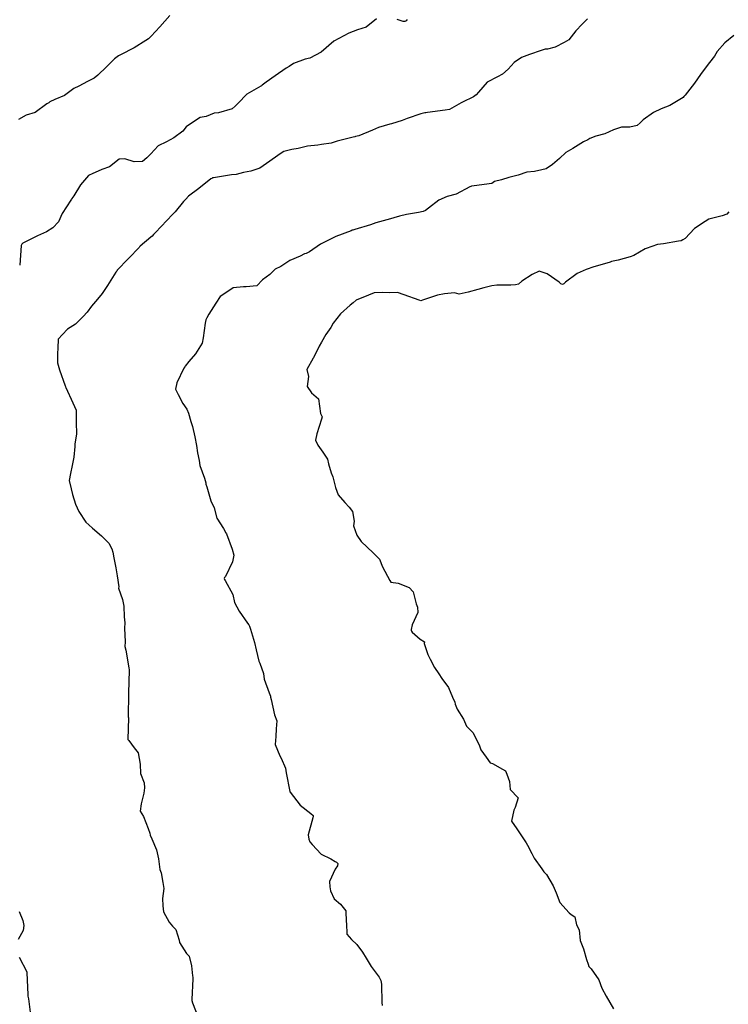
# Model space of a CAD drawing. Units: inches. Extents: x 5997220 to 6002539, y 2149664 to 2155089.
# Drawn here: x 5998370 to 5998469, y 2150093 to 2150231 of the extents above; entities that cross this region are included whole.
import ezdxf

# ---------------------------------------------------------------- set-up
doc = ezdxf.new("R2010")
doc.units = ezdxf.units.IN
doc.header["$MEASUREMENT"] = 0
for name, color, linetype, lineweight, true_color in [("10' contours", 7, 'Continuous', 30, 0x005d96), ("20' contours", 7, 'Continuous', 30, 0xa62f00), ("5' contours", 7, 'Continuous', 30, 0x00a336)]:
    doc.layers.add(name, color=color, linetype=linetype, lineweight=lineweight, true_color=true_color)

msp = doc.modelspace()

# ---------------------------------------------------------------- linework, layer by layer
at = {"layer": "10' contours"}
for points, elevation in [([(5998391.07, 2150231.24), (5998389.66, 2150229.66), (5998388.44, 2150228.32), (5998388.07, 2150227.97), (5998387.69, 2150227.71), (5998386.07, 2150226.7), (5998385.88, 2150226.6), (5998384.36, 2150225.81), (5998383.91, 2150225.61), (5998383.35, 2150225.18), (5998382.2, 2150224.04), (5998381, 2150222.9), (5998380.51, 2150222.45), (5998379.59, 2150221.99), (5998378.35, 2150221.35), (5998377.67, 2150221.02), (5998376.38, 2150220.06), (5998375, 2150219.49), (5998374.33, 2150219.16), (5998374.17, 2150219.02), (5998373.87, 2150218.86), (5998372.25, 2150217.66), (5998371, 2150217.29), (5998369.95, 2150216.71)], 470), ([(5998449.39, 2150230.74), (5998448.63, 2150230), (5998447.77, 2150229.07), (5998446.79, 2150227.82), (5998446.11, 2150227.46), (5998444.86, 2150226.81), (5998443.78, 2150226.53), (5998443.47, 2150226.52), (5998442.93, 2150226.32), (5998441.29, 2150225.79), (5998440.16, 2150225.34), (5998439.15, 2150224.67), (5998438.29, 2150223.71), (5998437.52, 2150223.02), (5998436.8, 2150222.67), (5998435.36, 2150221.92), (5998434.15, 2150220.53), (5998433.85, 2150220.14), (5998433.44, 2150219.84), (5998431.93, 2150219.1), (5998431.73, 2150219.01), (5998430.11, 2150218.07), (5998429.5, 2150217.99), (5998427.05, 2150217.67), (5998426.82, 2150217.64), (5998426.65, 2150217.62), (5998426.09, 2150217.47), (5998424.22, 2150216.81), (5998423.51, 2150216.54), (5998422.02, 2150216.1), (5998421.77, 2150216.02), (5998420.2, 2150215.58), (5998419.36, 2150215.2), (5998417.43, 2150214.42), (5998416.99, 2150214.31), (5998416.88, 2150214.27), (5998416.65, 2150214.21), (5998414.42, 2150213.66), (5998413.57, 2150213.38), (5998412.22, 2150213.2), (5998411.74, 2150213.11), (5998410.28, 2150212.95), (5998408.98, 2150212.65), (5998408.08, 2150212.48), (5998406.98, 2150212.24), (5998406.49, 2150211.91), (5998405.82, 2150211.44), (5998404.58, 2150210.55), (5998403.63, 2150209.87), (5998402.38, 2150209.49), (5998401.34, 2150209.28), (5998400.33, 2150209.03), (5998399.67, 2150208.98), (5998397.18, 2150208.54), (5998397.03, 2150208.52), (5998396.95, 2150208.47), (5998396.81, 2150208.4), (5998395.1, 2150207.05), (5998393.68, 2150205.97), (5998393.32, 2150205.56), (5998392.97, 2150205.22), (5998391.81, 2150203.78), (5998390.29, 2150202.19), (5998390.21, 2150202.1), (5998390.12, 2150202.01), (5998388.8, 2150200.6), (5998388.62, 2150200.4), (5998388.41, 2150200.23), (5998386.92, 2150198.99), (5998386.84, 2150198.9), (5998386.76, 2150198.82), (5998385.34, 2150197.32), (5998385.24, 2150197.21), (5998383.72, 2150195.62), (5998383.65, 2150195.52), (5998383.54, 2150195.36), (5998382.38, 2150193.49), (5998381.61, 2150192.39), (5998380.98, 2150191.59), (5998380.13, 2150190.6), (5998379.5, 2150189.78), (5998378.95, 2150189.18), (5998377.88, 2150188.11), (5998376.77, 2150187.4), (5998376.06, 2150186.66), (5998375.47, 2150185.99), (5998375.44, 2150184.73), (5998375.4, 2150183.99), (5998375.36, 2150182.71), (5998375.64, 2150181.73), (5998376.46, 2150179.49), (5998376.49, 2150179.4), (5998376.51, 2150179.35), (5998376.55, 2150179.25), (5998377.5, 2150177.1), (5998377.98, 2150176.07), (5998378, 2150174.49), (5998378, 2150174.37), (5998378.03, 2150172.79), (5998377.81, 2150171.32), (5998377.81, 2150171), (5998377.64, 2150169.52), (5998377.41, 2150168.36), (5998377.2, 2150167.22), (5998377.01, 2150166.25), (5998377.31, 2150165.1), (5998377.49, 2150164.3), (5998377.88, 2150162.94), (5998378.35, 2150161.91), (5998379.33, 2150160.42), (5998379.75, 2150160.04), (5998380.29, 2150159.6), (5998381.51, 2150158.51), (5998382.53, 2150157.47), (5998382.95, 2150156.68), (5998383.12, 2150156.24), (5998383.25, 2150155.46), (5998383.52, 2150154.02), (5998383.69, 2150152.94), (5998383.93, 2150151.37), (5998383.91, 2150151.2), (5998384.47, 2150149.64), (5998384.62, 2150148.67), (5998384.68, 2150147.21), (5998384.78, 2150146.35), (5998384.74, 2150145.59), (5998384.81, 2150143.69), (5998384.77, 2150143.06), (5998384.9, 2150142.54), (5998385.35, 2150140.06), (5998385.38, 2150139.8), (5998385.38, 2150139.76), (5998385.38, 2150139.72), (5998385.3, 2150136.53), (5998385.3, 2150136.48), (5998385.3, 2150136.44), (5998385.26, 2150133.29), (5998385.25, 2150133.2), (5998385.29, 2150133.07), (5998385.21, 2150130.05), (5998385.33, 2150129.92), (5998386.08, 2150128.87), (5998386.64, 2150128.2), (5998386.94, 2150126.59), (5998386.96, 2150125.31), (5998387.49, 2150124.01), (5998387.54, 2150123.29), (5998387.42, 2150122.55), (5998387.08, 2150121.06), (5998386.94, 2150120.02), (5998387.37, 2150119.3), (5998388.03, 2150117.62), (5998388.27, 2150116.96), (5998388.34, 2150116.7), (5998388.53, 2150116.16), (5998389.19, 2150114.63), (5998389.5, 2150113.39), (5998389.68, 2150111.9), (5998389.85, 2150111.4), (5998390.09, 2150110.09), (5998390.21, 2150109.21), (5998390.03, 2150107.83), (5998390.11, 2150106.81), (5998390.18, 2150105.98), (5998390.97, 2150104.54), (5998391.44, 2150103.98), (5998391.92, 2150103.48), (5998392.37, 2150101.99), (5998392.4, 2150101.69), (5998393.37, 2150100.15), (5998393.75, 2150099.78), (5998394.08, 2150098.41), (5998394.24, 2150097.04), (5998394.26, 2150096.85), (5998394.27, 2150096.62), (5998394.14, 2150093.74), (5998394.14, 2150093.57), (5998394.25, 2150093.26), (5998394.96, 2150091.33)], 480), ([(5998469.13, 2150203.78), (5998468.84, 2150203.48), (5998468.18, 2150203.21), (5998466.31, 2150202.77), (5998465.81, 2150202.46), (5998464.34, 2150201.47), (5998463.02, 2150200.06), (5998462.67, 2150199.86), (5998462.45, 2150199.76), (5998462.08, 2150199.71), (5998459.98, 2150199.33), (5998459.16, 2150199.23), (5998457.58, 2150198.65), (5998457.45, 2150198.62), (5998455.83, 2150197.68), (5998455.33, 2150197.49), (5998453.64, 2150197.03), (5998452.75, 2150196.83), (5998452.53, 2150196.76), (5998452.06, 2150196.61), (5998450.24, 2150196.11), (5998449.21, 2150195.74), (5998447.95, 2150195.15), (5998446.31, 2150193.95), (5998446.08, 2150193.75), (5998445.88, 2150193.62), (5998445.65, 2150193.74), (5998445.43, 2150193.97), (5998443.76, 2150195.14), (5998442.64, 2150195.52), (5998441.66, 2150195.04), (5998440.19, 2150194.11), (5998439.73, 2150193.7), (5998439.31, 2150193.58), (5998438.68, 2150193.52), (5998436.71, 2150193.52), (5998436.02, 2150193.44), (5998434.92, 2150193.16), (5998434.05, 2150192.95), (5998432.72, 2150192.58), (5998431.47, 2150192.3), (5998430.82, 2150192.47), (5998429.43, 2150192.34), (5998428.42, 2150192.14), (5998426.35, 2150191.43), (5998426.12, 2150191.37), (5998425.87, 2150191.45), (5998423.78, 2150192.18), (5998422.86, 2150192.5), (5998421.74, 2150192.45), (5998420.74, 2150192.5), (5998419.58, 2150192.46), (5998418.81, 2150192.16), (5998417.06, 2150191.44), (5998416.64, 2150191.08), (5998416.25, 2150190.73), (5998414.91, 2150189.53), (5998413.86, 2150188.25), (5998413.52, 2150187.62), (5998412.86, 2150186.67), (5998412.24, 2150185.59), (5998411.91, 2150185.02), (5998411.12, 2150183.4), (5998411.09, 2150183.36), (5998410.18, 2150181.78), (5998410.41, 2150180.78), (5998410.25, 2150179.36), (5998410.84, 2150178.48), (5998411.8, 2150177.64), (5998412.12, 2150175.6), (5998412.31, 2150175.16), (5998412.23, 2150174.84), (5998411.61, 2150172.77), (5998411.41, 2150171.9), (5998411.73, 2150171.17), (5998412.42, 2150170.22), (5998413.06, 2150169.24), (5998413.2, 2150168.57), (5998413.59, 2150167.3), (5998413.8, 2150166.74), (5998414.18, 2150165.26), (5998414.55, 2150164.26), (5998415.51, 2150163.15), (5998416.1, 2150162.53), (5998416.57, 2150161.91), (5998416.79, 2150160.56), (5998416.73, 2150159.93), (5998417.18, 2150158.61), (5998417.78, 2150157.72), (5998418.63, 2150156.92), (5998419.46, 2150156.12), (5998420.34, 2150155.24), (5998420.76, 2150154.16), (5998421.79, 2150152.25), (5998421.92, 2150152.06), (5998422.93, 2150151.89), (5998424.5, 2150151.31), (5998425.03, 2150150.7), (5998425.48, 2150149.03), (5998425.63, 2150148.54), (5998425.68, 2150147.81), (5998424.91, 2150146.08), (5998424.75, 2150145.42), (5998424.78, 2150145.28), (5998424.79, 2150145.18), (5998424.88, 2150145.05), (5998426.02, 2150144.08), (5998426.6, 2150143.7), (5998426.58, 2150143.48), (5998427.09, 2150141.93), (5998427.4, 2150141.26), (5998428.03, 2150140.1), (5998428.64, 2150139.24), (5998429.05, 2150138.6), (5998429.98, 2150137.31), (5998430.52, 2150135.96), (5998430.85, 2150135.26), (5998430.91, 2150134.99), (5998431.16, 2150134.27), (5998432.05, 2150132.88), (5998432.47, 2150131.94), (5998433.42, 2150130.98), (5998434.3, 2150129.17), (5998434.45, 2150128.76), (5998434.47, 2150128.6), (5998435.24, 2150127.6), (5998435.77, 2150126.81), (5998436.1, 2150126.69), (5998437.5, 2150125.89), (5998437.94, 2150125.68), (5998438.12, 2150125.22), (5998438.49, 2150124.17), (5998438.56, 2150123.06), (5998439.71, 2150121.9), (5998439.28, 2150120.55), (5998439.1, 2150120.16), (5998438.76, 2150118.64), (5998439.52, 2150117.58), (5998440.52, 2150116.03), (5998440.82, 2150115.61), (5998441.01, 2150115.29), (5998441.62, 2150114.13), (5998441.92, 2150113.45), (5998443, 2150111.96), (5998443.28, 2150111.55), (5998443.67, 2150111.19), (5998444.6, 2150109.6), (5998444.99, 2150108.62), (5998445.5, 2150107.26), (5998446.81, 2150105.84), (5998447.1, 2150105.58), (5998447.62, 2150105.27), (5998447.86, 2150104.17), (5998448.21, 2150103.44), (5998448.34, 2150101.97), (5998448.8, 2150100.8), (5998449.25, 2150099.33), (5998449.48, 2150098.65), (5998449.58, 2150098.34), (5998449.88, 2150098), (5998450.97, 2150096.46), (5998451.39, 2150095.32), (5998451.97, 2150094.21), (5998453.02, 2150092.44)], 490)]:
    msp.add_lwpolyline(points, dxfattribs=dict(at, elevation=elevation))
at = {"layer": "20' contours", "elevation": 480}
msp.add_lwpolyline([(5998449.39, 2150230.74), (5998448.63, 2150230), (5998447.77, 2150229.07), (5998446.79, 2150227.82), (5998446.11, 2150227.46), (5998444.86, 2150226.81), (5998443.78, 2150226.53), (5998443.47, 2150226.52), (5998442.93, 2150226.32), (5998441.29, 2150225.79), (5998440.16, 2150225.34), (5998439.15, 2150224.67), (5998438.29, 2150223.71), (5998437.52, 2150223.02), (5998436.8, 2150222.67), (5998435.36, 2150221.92), (5998434.15, 2150220.53), (5998433.85, 2150220.14), (5998433.44, 2150219.84), (5998431.93, 2150219.1), (5998431.73, 2150219.01), (5998430.11, 2150218.07), (5998429.5, 2150217.99), (5998427.05, 2150217.67), (5998426.82, 2150217.64), (5998426.65, 2150217.62), (5998426.09, 2150217.47), (5998424.22, 2150216.81), (5998423.51, 2150216.54), (5998422.02, 2150216.1), (5998421.77, 2150216.02), (5998420.2, 2150215.58), (5998419.36, 2150215.2), (5998417.43, 2150214.42), (5998416.99, 2150214.31), (5998416.88, 2150214.27), (5998416.65, 2150214.21), (5998414.42, 2150213.66), (5998413.57, 2150213.38), (5998412.22, 2150213.2), (5998411.74, 2150213.11), (5998410.28, 2150212.95), (5998408.98, 2150212.65), (5998408.08, 2150212.48), (5998406.98, 2150212.24), (5998406.49, 2150211.91), (5998405.82, 2150211.44), (5998404.58, 2150210.55), (5998403.63, 2150209.87), (5998402.38, 2150209.49), (5998401.34, 2150209.28), (5998400.33, 2150209.03), (5998399.67, 2150208.98), (5998397.18, 2150208.54), (5998397.03, 2150208.52), (5998396.95, 2150208.47), (5998396.81, 2150208.4), (5998395.1, 2150207.05), (5998393.68, 2150205.97), (5998393.32, 2150205.56), (5998392.97, 2150205.22), (5998391.81, 2150203.78), (5998390.29, 2150202.19), (5998390.21, 2150202.1), (5998390.12, 2150202.01), (5998388.8, 2150200.6), (5998388.62, 2150200.4), (5998388.41, 2150200.23), (5998386.92, 2150198.99), (5998386.84, 2150198.9), (5998386.76, 2150198.82), (5998385.34, 2150197.32), (5998385.24, 2150197.21), (5998383.72, 2150195.62), (5998383.65, 2150195.52), (5998383.54, 2150195.36), (5998382.38, 2150193.49), (5998381.61, 2150192.39), (5998380.98, 2150191.59), (5998380.13, 2150190.6), (5998379.5, 2150189.78), (5998378.95, 2150189.18), (5998377.88, 2150188.11), (5998376.77, 2150187.4), (5998376.06, 2150186.66), (5998375.47, 2150185.99), (5998375.44, 2150184.73), (5998375.4, 2150183.99), (5998375.36, 2150182.71), (5998375.64, 2150181.73), (5998376.46, 2150179.49), (5998376.49, 2150179.4), (5998376.51, 2150179.35), (5998376.55, 2150179.25), (5998377.5, 2150177.1), (5998377.98, 2150176.07), (5998378, 2150174.49), (5998378, 2150174.37), (5998378.03, 2150172.79), (5998377.81, 2150171.32), (5998377.81, 2150171), (5998377.64, 2150169.52), (5998377.41, 2150168.36), (5998377.2, 2150167.22), (5998377.01, 2150166.25), (5998377.31, 2150165.1), (5998377.49, 2150164.3), (5998377.88, 2150162.94), (5998378.35, 2150161.91), (5998379.33, 2150160.42), (5998379.75, 2150160.04), (5998380.29, 2150159.6), (5998381.51, 2150158.51), (5998382.53, 2150157.47), (5998382.95, 2150156.68), (5998383.12, 2150156.24), (5998383.25, 2150155.46), (5998383.52, 2150154.02), (5998383.69, 2150152.94), (5998383.93, 2150151.37), (5998383.91, 2150151.2), (5998384.47, 2150149.64), (5998384.62, 2150148.67), (5998384.68, 2150147.21), (5998384.78, 2150146.35), (5998384.74, 2150145.59), (5998384.81, 2150143.69), (5998384.77, 2150143.06), (5998384.9, 2150142.54), (5998385.35, 2150140.06), (5998385.38, 2150139.8), (5998385.38, 2150139.76), (5998385.38, 2150139.72), (5998385.3, 2150136.53), (5998385.3, 2150136.48), (5998385.3, 2150136.44), (5998385.26, 2150133.29), (5998385.25, 2150133.2), (5998385.29, 2150133.07), (5998385.21, 2150130.05), (5998385.33, 2150129.92), (5998386.08, 2150128.87), (5998386.64, 2150128.2), (5998386.94, 2150126.59), (5998386.96, 2150125.31), (5998387.49, 2150124.01), (5998387.54, 2150123.29), (5998387.42, 2150122.55), (5998387.08, 2150121.06), (5998386.94, 2150120.02), (5998387.37, 2150119.3), (5998388.03, 2150117.62), (5998388.27, 2150116.96), (5998388.34, 2150116.7), (5998388.53, 2150116.16), (5998389.19, 2150114.63), (5998389.5, 2150113.39), (5998389.68, 2150111.9), (5998389.85, 2150111.4), (5998390.09, 2150110.09), (5998390.21, 2150109.21), (5998390.03, 2150107.83), (5998390.11, 2150106.81), (5998390.18, 2150105.98), (5998390.97, 2150104.54), (5998391.44, 2150103.98), (5998391.92, 2150103.48), (5998392.37, 2150101.99), (5998392.4, 2150101.69), (5998393.37, 2150100.15), (5998393.75, 2150099.78), (5998394.08, 2150098.41), (5998394.24, 2150097.04), (5998394.26, 2150096.85), (5998394.27, 2150096.62), (5998394.14, 2150093.74), (5998394.14, 2150093.57), (5998394.25, 2150093.26), (5998394.96, 2150091.33)], dxfattribs=at)
at = {"layer": "5' contours"}
for points, elevation in [([(5998391.07, 2150231.24), (5998389.66, 2150229.66), (5998388.44, 2150228.32), (5998388.07, 2150227.97), (5998387.69, 2150227.71), (5998386.07, 2150226.7), (5998385.88, 2150226.6), (5998384.36, 2150225.81), (5998383.91, 2150225.61), (5998383.35, 2150225.18), (5998382.2, 2150224.04), (5998381, 2150222.9), (5998380.51, 2150222.45), (5998379.59, 2150221.99), (5998378.35, 2150221.35), (5998377.67, 2150221.02), (5998376.38, 2150220.06), (5998375, 2150219.49), (5998374.33, 2150219.16), (5998374.17, 2150219.02), (5998373.87, 2150218.86), (5998372.25, 2150217.66), (5998371, 2150217.29), (5998369.95, 2150216.71)], 470), ([(5998419.94, 2150230.76), (5998418.49, 2150229.6), (5998417.28, 2150229.23), (5998416.07, 2150228.78), (5998413.96, 2150227.64), (5998412.21, 2150226.1), (5998410.61, 2150225.27), (5998409.94, 2150225.13), (5998408.35, 2150224.51), (5998407.72, 2150224.1), (5998407.29, 2150223.87), (5998405.75, 2150222.8), (5998404.52, 2150221.89), (5998403.94, 2150221.47), (5998403.87, 2150221.41), (5998403.77, 2150221.35), (5998401.81, 2150220.22), (5998400.59, 2150218.96), (5998400.18, 2150218.56), (5998399.78, 2150218.17), (5998397.88, 2150217.62), (5998397.27, 2150217.56), (5998396.12, 2150217.13), (5998395.31, 2150216.95), (5998393.95, 2150216.1), (5998393.33, 2150215.67), (5998392.9, 2150215.07), (5998391.6, 2150214.12), (5998390.6, 2150213.56), (5998389.43, 2150213.03), (5998388.39, 2150211.91), (5998387.86, 2150211.32), (5998387.24, 2150210.82), (5998386.07, 2150210.8), (5998384.78, 2150211.2), (5998383.97, 2150211.15), (5998382.62, 2150210.1), (5998381.55, 2150209.71), (5998380.63, 2150209.28), (5998380.31, 2150209.16), (5998379.72, 2150208.86), (5998378.61, 2150207.58), (5998377.65, 2150206.01), (5998377.4, 2150205.64), (5998377.33, 2150205.55), (5998377.25, 2150205.44), (5998376.04, 2150203.55), (5998375.53, 2150202.4), (5998374.72, 2150201.57), (5998373.85, 2150201), (5998372.6, 2150200.43), (5998370.8, 2150199.53), (5998370.52, 2150199.39), (5998370.44, 2150199.33), (5998370.39, 2150199.26), (5998370.32, 2150199.07), (5998370.1, 2150196.32)], 475), ([(5998449.39, 2150230.74), (5998448.63, 2150230), (5998447.77, 2150229.07), (5998446.79, 2150227.82), (5998446.11, 2150227.46), (5998444.86, 2150226.81), (5998443.78, 2150226.53), (5998443.47, 2150226.52), (5998442.93, 2150226.32), (5998441.29, 2150225.79), (5998440.16, 2150225.34), (5998439.15, 2150224.67), (5998438.29, 2150223.71), (5998437.52, 2150223.02), (5998436.8, 2150222.67), (5998435.36, 2150221.92), (5998434.15, 2150220.53), (5998433.85, 2150220.14), (5998433.44, 2150219.84), (5998431.93, 2150219.1), (5998431.73, 2150219.01), (5998430.11, 2150218.07), (5998429.5, 2150217.99), (5998427.05, 2150217.67), (5998426.82, 2150217.64), (5998426.65, 2150217.62), (5998426.09, 2150217.47), (5998424.22, 2150216.81), (5998423.51, 2150216.54), (5998422.02, 2150216.1), (5998421.77, 2150216.02), (5998420.2, 2150215.58), (5998419.36, 2150215.2), (5998417.43, 2150214.42), (5998416.99, 2150214.31), (5998416.88, 2150214.27), (5998416.65, 2150214.21), (5998414.42, 2150213.66), (5998413.57, 2150213.38), (5998412.22, 2150213.2), (5998411.74, 2150213.11), (5998410.28, 2150212.95), (5998408.98, 2150212.65), (5998408.08, 2150212.48), (5998406.98, 2150212.24), (5998406.49, 2150211.91), (5998405.82, 2150211.44), (5998404.58, 2150210.55), (5998403.63, 2150209.87), (5998402.38, 2150209.49), (5998401.34, 2150209.28), (5998400.33, 2150209.03), (5998399.67, 2150208.98), (5998397.18, 2150208.54), (5998397.03, 2150208.52), (5998396.95, 2150208.47), (5998396.81, 2150208.4), (5998395.1, 2150207.05), (5998393.68, 2150205.97), (5998393.32, 2150205.56), (5998392.97, 2150205.22), (5998391.81, 2150203.78), (5998390.29, 2150202.19), (5998390.21, 2150202.1), (5998390.12, 2150202.01), (5998388.8, 2150200.6), (5998388.62, 2150200.4), (5998388.41, 2150200.23), (5998386.92, 2150198.99), (5998386.84, 2150198.9), (5998386.76, 2150198.82), (5998385.34, 2150197.32), (5998385.24, 2150197.21), (5998383.72, 2150195.62), (5998383.65, 2150195.52), (5998383.54, 2150195.36), (5998382.38, 2150193.49), (5998381.61, 2150192.39), (5998380.98, 2150191.59), (5998380.13, 2150190.6), (5998379.5, 2150189.78), (5998378.95, 2150189.18), (5998377.88, 2150188.11), (5998376.77, 2150187.4), (5998376.06, 2150186.66), (5998375.47, 2150185.99), (5998375.44, 2150184.73), (5998375.4, 2150183.99), (5998375.36, 2150182.71), (5998375.64, 2150181.73), (5998376.46, 2150179.49), (5998376.49, 2150179.4), (5998376.51, 2150179.35), (5998376.55, 2150179.25), (5998377.5, 2150177.1), (5998377.98, 2150176.07), (5998378, 2150174.49), (5998378, 2150174.37), (5998378.03, 2150172.79), (5998377.81, 2150171.32), (5998377.81, 2150171), (5998377.64, 2150169.52), (5998377.41, 2150168.36), (5998377.2, 2150167.22), (5998377.01, 2150166.25), (5998377.31, 2150165.1), (5998377.49, 2150164.3), (5998377.88, 2150162.94), (5998378.35, 2150161.91), (5998379.33, 2150160.42), (5998379.75, 2150160.04), (5998380.29, 2150159.6), (5998381.51, 2150158.51), (5998382.53, 2150157.47), (5998382.95, 2150156.68), (5998383.12, 2150156.24), (5998383.25, 2150155.46), (5998383.52, 2150154.02), (5998383.69, 2150152.94), (5998383.93, 2150151.37), (5998383.91, 2150151.2), (5998384.47, 2150149.64), (5998384.62, 2150148.67), (5998384.68, 2150147.21), (5998384.78, 2150146.35), (5998384.74, 2150145.59), (5998384.81, 2150143.69), (5998384.77, 2150143.06), (5998384.9, 2150142.54), (5998385.35, 2150140.06), (5998385.38, 2150139.8), (5998385.38, 2150139.76), (5998385.38, 2150139.72), (5998385.3, 2150136.53), (5998385.3, 2150136.48), (5998385.3, 2150136.44), (5998385.26, 2150133.29), (5998385.25, 2150133.2), (5998385.29, 2150133.07), (5998385.21, 2150130.05), (5998385.33, 2150129.92), (5998386.08, 2150128.87), (5998386.64, 2150128.2), (5998386.94, 2150126.59), (5998386.96, 2150125.31), (5998387.49, 2150124.01), (5998387.54, 2150123.29), (5998387.42, 2150122.55), (5998387.08, 2150121.06), (5998386.94, 2150120.02), (5998387.37, 2150119.3), (5998388.03, 2150117.62), (5998388.27, 2150116.96), (5998388.34, 2150116.7), (5998388.53, 2150116.16), (5998389.19, 2150114.63), (5998389.5, 2150113.39), (5998389.68, 2150111.9), (5998389.85, 2150111.4), (5998390.09, 2150110.09), (5998390.21, 2150109.21), (5998390.03, 2150107.83), (5998390.11, 2150106.81), (5998390.18, 2150105.98), (5998390.97, 2150104.54), (5998391.44, 2150103.98), (5998391.92, 2150103.48), (5998392.37, 2150101.99), (5998392.4, 2150101.69), (5998393.37, 2150100.15), (5998393.75, 2150099.78), (5998394.08, 2150098.41), (5998394.24, 2150097.04), (5998394.26, 2150096.85), (5998394.27, 2150096.62), (5998394.14, 2150093.74), (5998394.14, 2150093.57), (5998394.25, 2150093.26), (5998394.96, 2150091.33)], 480), ([(5998424.18, 2150230.65), (5998424.04, 2150230.5), (5998423.88, 2150230.39), (5998423.62, 2150230.41), (5998422.79, 2150230.69)], 475), ([(5998469.79, 2150228.42), (5998468.53, 2150227.41), (5998467.49, 2150226.21), (5998467.12, 2150225.53), (5998466.4, 2150224.67), (5998465.67, 2150223.69), (5998465.14, 2150222.99), (5998464.3, 2150221.75), (5998463, 2150220.08), (5998462.85, 2150219.91), (5998462.74, 2150219.77), (5998460.87, 2150218.63), (5998459.66, 2150218.18), (5998458.58, 2150217.67), (5998457.15, 2150216.64), (5998456.74, 2150216.24), (5998456.32, 2150215.84), (5998455.27, 2150215.64), (5998454.12, 2150215.62), (5998453.02, 2150215.27), (5998451.79, 2150214.71), (5998450.54, 2150214.36), (5998449.71, 2150214.06), (5998449.41, 2150213.85), (5998448.83, 2150213.58), (5998447.35, 2150212.65), (5998446.37, 2150212.06), (5998445.48, 2150211.25), (5998444.47, 2150210.41), (5998443.63, 2150209.82), (5998443.02, 2150209.68), (5998441.98, 2150209.44), (5998440.89, 2150209.34), (5998439.72, 2150208.92), (5998438.41, 2150208.59), (5998437.38, 2150208.28), (5998436.41, 2150208.01), (5998436.02, 2150207.74), (5998433.55, 2150207.42), (5998433.18, 2150207.36), (5998433.11, 2150207.34), (5998432.96, 2150207.28), (5998431.05, 2150206.24), (5998429.79, 2150205.95), (5998428.61, 2150205.44), (5998427.19, 2150204.31), (5998426.78, 2150203.99), (5998426.45, 2150203.83), (5998425.79, 2150203.68), (5998424.12, 2150203.43), (5998423.15, 2150203.17), (5998421.57, 2150202.74), (5998421.35, 2150202.67), (5998419.84, 2150202.23), (5998419.1, 2150201.97), (5998416.88, 2150201.3), (5998416.61, 2150201.23), (5998416.53, 2150201.21), (5998416.36, 2150201.14), (5998414.25, 2150200.34), (5998413.21, 2150199.85), (5998412.08, 2150199.26), (5998410.57, 2150198.18), (5998410.09, 2150197.99), (5998409.88, 2150197.9), (5998409.24, 2150197.59), (5998407.83, 2150197), (5998406.55, 2150196.17), (5998405.77, 2150195.8), (5998405.03, 2150195.05), (5998404.02, 2150194.27), (5998403.19, 2150193.43), (5998401.72, 2150193.33), (5998401.33, 2150193.29), (5998399.9, 2150193.18), (5998399.14, 2150192.67), (5998398.09, 2150191.95), (5998397.5, 2150191.03), (5998396.52, 2150189.5), (5998396.23, 2150188.99), (5998396.08, 2150188.72), (5998395.99, 2150188.23), (5998395.7, 2150186.18), (5998395.57, 2150185.45), (5998394.63, 2150183.94), (5998393.73, 2150182.89), (5998393.19, 2150182.23), (5998393.14, 2150182.13), (5998393.04, 2150181.95), (5998392.06, 2150179.9), (5998391.84, 2150178.99), (5998392.23, 2150178.27), (5998392.9, 2150177.01), (5998393.45, 2150176.23), (5998393.69, 2150175.65), (5998394.01, 2150174.47), (5998394.24, 2150173.78), (5998394.55, 2150172.35), (5998394.81, 2150171.12), (5998394.95, 2150170.1), (5998395.15, 2150169.05), (5998395.27, 2150168.36), (5998395.91, 2150166.55), (5998396.07, 2150165.93), (5998396.1, 2150165.74), (5998396.23, 2150165.38), (5998396.77, 2150163.39), (5998397.24, 2150162.43), (5998397.63, 2150161), (5998398.57, 2150159.54), (5998398.8, 2150159.1), (5998398.85, 2150158.97), (5998398.98, 2150158.81), (5998399.78, 2150156.65), (5998399.99, 2150155.79), (5998399.81, 2150154.86), (5998398.82, 2150152.83), (5998398.69, 2150152.67), (5998398.65, 2150152.54), (5998398.71, 2150152.43), (5998398.81, 2150152.29), (5998399.84, 2150150.31), (5998400.11, 2150149.22), (5998400.76, 2150147.99), (5998401.93, 2150146.29), (5998402.1, 2150146.06), (5998402.21, 2150145.88), (5998402.31, 2150145.47), (5998402.9, 2150143.62), (5998403.13, 2150142.57), (5998403.51, 2150141), (5998403.64, 2150140.7), (5998404.12, 2150139.26), (5998404.23, 2150138.48), (5998404.95, 2150136.58), (5998405.11, 2150136.12), (5998405.14, 2150135.95), (5998405.23, 2150135.65), (5998405.69, 2150133.48), (5998406.01, 2150132.65), (5998405.92, 2150131.55), (5998405.87, 2150130.45), (5998405.79, 2150129.37), (5998406.44, 2150127.79), (5998406.6, 2150127.46), (5998407.23, 2150126.05), (5998407.3, 2150125.41), (5998407.83, 2150122.79), (5998407.83, 2150122.75), (5998407.84, 2150122.72), (5998407.87, 2150122.68), (5998409.25, 2150120.86), (5998410.76, 2150119.7), (5998411.06, 2150119.45), (5998411.09, 2150119.41), (5998411.1, 2150119.38), (5998411.09, 2150119.34), (5998411.05, 2150119.13), (5998410.39, 2150116.72), (5998410.46, 2150116.11), (5998410.61, 2150115.76), (5998410.95, 2150115.37), (5998412.18, 2150114.04), (5998413.53, 2150113.4), (5998414.17, 2150113.01), (5998414.33, 2150112.89), (5998414.53, 2150112.72), (5998414.47, 2150112.41), (5998414.14, 2150111.93), (5998413.35, 2150110.22), (5998413.41, 2150109.47), (5998413.49, 2150108.89), (5998414.03, 2150107.77), (5998414.91, 2150107.04), (5998415.64, 2150106.12), (5998415.68, 2150104.57), (5998415.71, 2150104.36), (5998415.76, 2150102.84), (5998416.43, 2150102.09), (5998417.15, 2150101.43), (5998417.95, 2150100.33), (5998418.46, 2150099.48), (5998419.19, 2150098.31), (5998420.31, 2150096.86), (5998420.54, 2150096.39), (5998420.57, 2150096.14), (5998420.6, 2150095.83), (5998420.67, 2150093.32), (5998420.71, 2150092.86)], 485), ([(5998469.13, 2150203.78), (5998468.84, 2150203.48), (5998468.18, 2150203.21), (5998466.31, 2150202.77), (5998465.81, 2150202.46), (5998464.34, 2150201.47), (5998463.02, 2150200.06), (5998462.67, 2150199.86), (5998462.45, 2150199.76), (5998462.08, 2150199.71), (5998459.98, 2150199.33), (5998459.16, 2150199.23), (5998457.58, 2150198.65), (5998457.45, 2150198.62), (5998455.83, 2150197.68), (5998455.33, 2150197.49), (5998453.64, 2150197.03), (5998452.75, 2150196.83), (5998452.53, 2150196.76), (5998452.06, 2150196.61), (5998450.24, 2150196.11), (5998449.21, 2150195.74), (5998447.95, 2150195.15), (5998446.31, 2150193.95), (5998446.08, 2150193.75), (5998445.88, 2150193.62), (5998445.65, 2150193.74), (5998445.43, 2150193.97), (5998443.76, 2150195.14), (5998442.64, 2150195.52), (5998441.66, 2150195.04), (5998440.19, 2150194.11), (5998439.73, 2150193.7), (5998439.31, 2150193.58), (5998438.68, 2150193.52), (5998436.71, 2150193.52), (5998436.02, 2150193.44), (5998434.92, 2150193.16), (5998434.05, 2150192.95), (5998432.72, 2150192.58), (5998431.47, 2150192.3), (5998430.82, 2150192.47), (5998429.43, 2150192.34), (5998428.42, 2150192.14), (5998426.35, 2150191.43), (5998426.12, 2150191.37), (5998425.87, 2150191.45), (5998423.78, 2150192.18), (5998422.86, 2150192.5), (5998421.74, 2150192.45), (5998420.74, 2150192.5), (5998419.58, 2150192.46), (5998418.81, 2150192.16), (5998417.06, 2150191.44), (5998416.64, 2150191.08), (5998416.25, 2150190.73), (5998414.91, 2150189.53), (5998413.86, 2150188.25), (5998413.52, 2150187.62), (5998412.86, 2150186.67), (5998412.24, 2150185.59), (5998411.91, 2150185.02), (5998411.12, 2150183.4), (5998411.09, 2150183.36), (5998410.18, 2150181.78), (5998410.41, 2150180.78), (5998410.25, 2150179.36), (5998410.84, 2150178.48), (5998411.8, 2150177.64), (5998412.12, 2150175.6), (5998412.31, 2150175.16), (5998412.23, 2150174.84), (5998411.61, 2150172.77), (5998411.41, 2150171.9), (5998411.73, 2150171.17), (5998412.42, 2150170.22), (5998413.06, 2150169.24), (5998413.2, 2150168.57), (5998413.59, 2150167.3), (5998413.8, 2150166.74), (5998414.18, 2150165.26), (5998414.55, 2150164.26), (5998415.51, 2150163.15), (5998416.1, 2150162.53), (5998416.57, 2150161.91), (5998416.79, 2150160.56), (5998416.73, 2150159.93), (5998417.18, 2150158.61), (5998417.78, 2150157.72), (5998418.63, 2150156.92), (5998419.46, 2150156.12), (5998420.34, 2150155.24), (5998420.76, 2150154.16), (5998421.79, 2150152.25), (5998421.92, 2150152.06), (5998422.93, 2150151.89), (5998424.5, 2150151.31), (5998425.03, 2150150.7), (5998425.48, 2150149.03), (5998425.63, 2150148.54), (5998425.68, 2150147.81), (5998424.91, 2150146.08), (5998424.75, 2150145.42), (5998424.78, 2150145.28), (5998424.79, 2150145.18), (5998424.88, 2150145.05), (5998426.02, 2150144.08), (5998426.6, 2150143.7), (5998426.58, 2150143.48), (5998427.09, 2150141.93), (5998427.4, 2150141.26), (5998428.03, 2150140.1), (5998428.64, 2150139.24), (5998429.05, 2150138.6), (5998429.98, 2150137.31), (5998430.52, 2150135.96), (5998430.85, 2150135.26), (5998430.91, 2150134.99), (5998431.16, 2150134.27), (5998432.05, 2150132.88), (5998432.47, 2150131.94), (5998433.42, 2150130.98), (5998434.3, 2150129.17), (5998434.45, 2150128.76), (5998434.47, 2150128.6), (5998435.24, 2150127.6), (5998435.77, 2150126.81), (5998436.1, 2150126.69), (5998437.5, 2150125.89), (5998437.94, 2150125.68), (5998438.12, 2150125.22), (5998438.49, 2150124.17), (5998438.56, 2150123.06), (5998439.71, 2150121.9), (5998439.28, 2150120.55), (5998439.1, 2150120.16), (5998438.76, 2150118.64), (5998439.52, 2150117.58), (5998440.52, 2150116.03), (5998440.82, 2150115.61), (5998441.01, 2150115.29), (5998441.62, 2150114.13), (5998441.92, 2150113.45), (5998443, 2150111.96), (5998443.28, 2150111.55), (5998443.67, 2150111.19), (5998444.6, 2150109.6), (5998444.99, 2150108.62), (5998445.5, 2150107.26), (5998446.81, 2150105.84), (5998447.1, 2150105.58), (5998447.62, 2150105.27), (5998447.86, 2150104.17), (5998448.21, 2150103.44), (5998448.34, 2150101.97), (5998448.8, 2150100.8), (5998449.25, 2150099.33), (5998449.48, 2150098.65), (5998449.58, 2150098.34), (5998449.88, 2150098), (5998450.97, 2150096.46), (5998451.39, 2150095.32), (5998451.97, 2150094.21), (5998453.02, 2150092.44)], 490), ([(5998370.01, 2150106.04), (5998370.54, 2150104.78), (5998370.69, 2150104.04), (5998370.57, 2150103.38), (5998369.88, 2150102.1)], 475), ([(5998370.01, 2150099.65), (5998371.08, 2150097.57), (5998371.11, 2150097.49), (5998371.11, 2150097.47), (5998371.11, 2150097.43), (5998371.23, 2150094.41), (5998371.24, 2150094.18), (5998371.35, 2150093.81), (5998371.61, 2150091.58)], 475)]:
    msp.add_lwpolyline(points, dxfattribs=dict(at, elevation=elevation))

doc.saveas('drawing.dxf')
